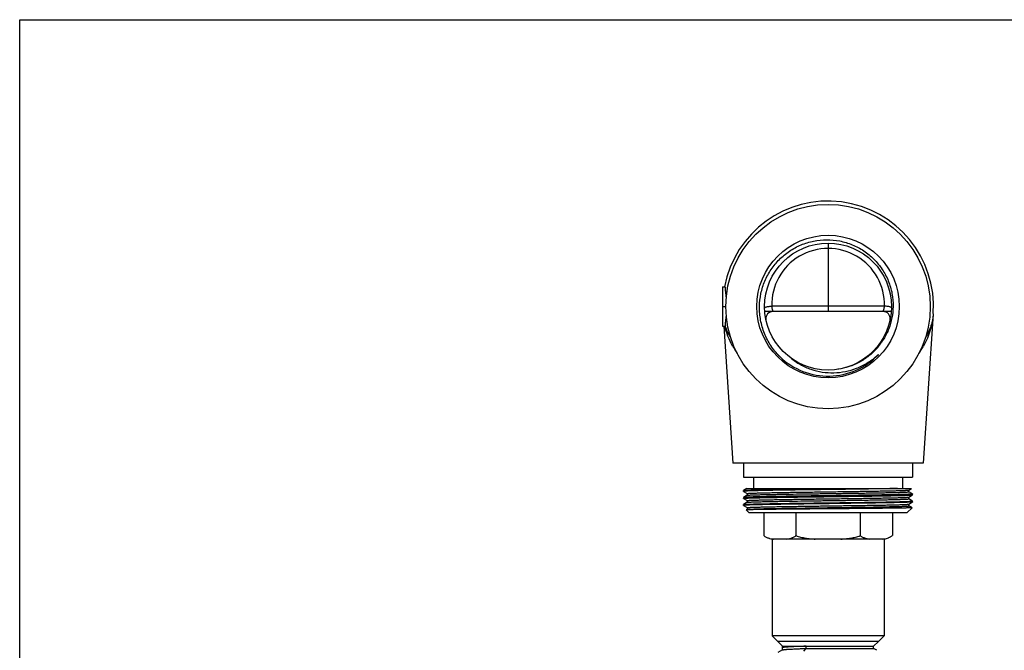
# Model space of a CAD drawing. Units: inches. Extents: x 0 to 11, y 0 to 8.5.
# Drawn here: x 0 to 5.5, y 5 to 8.5 of the extents above; entities that cross this region are included whole.
import ezdxf

# ---------------------------------------------------------------- set-up
doc = ezdxf.new("R2010")
doc.units = ezdxf.units.IN
doc.header["$LTSCALE"] = 0.605
doc.header["$MEASUREMENT"] = 0
doc.layers.get('0').update_dxf_attribs({"linetype": 'CONTINUOUS'})
doc.layers.add('ALL_ASSEMBLY_MEMBERS', color=7, linetype='CONTINUOUS')
doc.layers.add('ALL_FEATURES', color=7, linetype='CONTINUOUS')

msp = doc.modelspace()

# ---------------------------------------------------------------- linework, layer by layer
at = {"color": 7, "linetype": 'Continuous'}
for p, q in [((0, 0), (0, 8.5)), ((0, 8.5), (11, 8.5))]:
    msp.add_line(p, q, dxfattribs=at)
at = {"layer": 'ALL_ASSEMBLY_MEMBERS', "color": 7, "linetype": 'Continuous'}
for p, q in [((4.043, 6.0238), (4.043, 5.9448)), ((4.988, 6.0238), (4.988, 5.9448)), ((4.043, 5.9448), (4.988, 5.9448)), ((4.0995, 5.9448), (4.0995, 5.8818)), ((4.9315, 5.9448), (4.9315, 5.8818)), ((4.043, 5.8709), (4.0431, 5.871)), ((4.043, 5.866), (4.043, 5.8709)), ((4.0438, 5.8663), (4.043, 5.866)), ((4.043, 5.866), (4.0431, 5.8658)), ((4.0431, 5.8317), (4.043, 5.8315)), ((4.043, 5.8315), (4.043, 5.8266)), ((4.0618, 5.8818), (4.0431, 5.871)), ((4.0431, 5.8658), (4.0644, 5.8535)), ((4.0644, 5.844), (4.0431, 5.8317)), ((4.0584, 5.8676), (4.0516, 5.8672)), ((4.0618, 5.8818), (4.9815, 5.8818)), ((4.0643, 5.8537), (4.0643, 5.8438)), ((4.6017, 5.8769), (4.5998, 5.8769)), ((4.966, 5.8336), (4.9665, 5.8338)), ((4.9661, 5.873), (4.9665, 5.8732)), ((4.9665, 5.8732), (4.9815, 5.8818)), ((4.9878, 5.8513), (4.9665, 5.8636)), ((4.9665, 5.8338), (4.9878, 5.8461)), ((4.9666, 5.8635), (4.9666, 5.8733)), ((4.9666, 5.8241), (4.9666, 5.834)), ((4.9839, 5.8504), (4.9789, 5.85)), ((4.9878, 5.8461), (4.988, 5.8463)), ((4.988, 5.8463), (4.988, 5.8512)), ((4.043, 5.7921), (4.0431, 5.7923)), ((4.043, 5.7872), (4.043, 5.7921)), ((4.0435, 5.7875), (4.043, 5.7872)), ((4.043, 5.7872), (4.043, 5.7871)), ((4.0431, 5.8264), (4.0644, 5.8141)), ((4.0644, 5.8046), (4.0431, 5.7923)), ((4.0431, 5.7871), (4.0644, 5.7748)), ((4.0469, 5.8274), (4.0519, 5.8278)), ((4.0643, 5.8143), (4.0643, 5.8044)), ((4.9648, 5.794), (4.9665, 5.7944)), ((4.9878, 5.812), (4.9665, 5.8243)), ((4.9665, 5.7944), (4.9878, 5.8068)), ((4.9845, 5.7745), (4.9665, 5.7849)), ((4.9666, 5.7848), (4.9666, 5.7946)), ((4.9869, 5.8114), (4.988, 5.8118)), ((4.988, 5.8069), (4.9878, 5.8068)), ((4.988, 5.8069), (4.988, 5.8118)), ((4.0589, 5.762), (4.0588, 5.7619)), ((4.073, 5.7478), (4.0588, 5.7619)), ((4.0596, 5.7622), (4.0589, 5.762)), ((4.0643, 5.7749), (4.0643, 5.7651)), ((4.0644, 5.7652), (4.0646, 5.7653)), ((4.0646, 5.7653), (4.0667, 5.7657)), ((4.0667, 5.7657), (4.0708, 5.7661)), ((4.073, 5.7478), (4.958, 5.7478)), ((4.1563, 5.7478), (4.1563, 5.6188)), ((4.3359, 5.7478), (4.3359, 5.6188)), ((4.695, 5.7478), (4.695, 5.6188)), ((4.8746, 5.7478), (4.8746, 5.6188)), ((4.958, 5.7478), (4.9845, 5.7744)), ((4.8346, 5.5988), (4.1963, 5.5988)), ((4.203, 5.5988), (4.203, 5.0588)), ((4.8205, 5.5988), (4.8307, 5.6005)), ((4.828, 5.5988), (4.828, 5.0588)), ((4.203, 5.0588), (4.234, 5.0278)), ((4.828, 5.0588), (4.203, 5.0588)), ((4.261, 5.0011), (4.234, 5.0278)), ((4.797, 5.0278), (4.234, 5.0278)), ((4.77, 5.0011), (4.797, 5.0278)), ((4.828, 5.0588), (4.797, 5.0278)), ((4.2613, 4.9805), (4.2343, 4.9651)), ((4.261, 4.9801), (4.261, 5.0011)), ((4.261, 5.0011), (4.77, 5.0011)), ((4.3669, 4.9876), (4.3796, 4.9881)), ((4.3796, 4.9881), (4.3928, 4.9886)), ((4.3798, 4.9732), (4.3928, 4.9886)), ((4.3928, 4.9886), (4.77, 4.9886)), ((4.77, 4.9886), (4.77, 5.0011)), ((4.7881, 4.9782), (4.77, 4.9886))]:
    msp.add_line(p, q, dxfattribs=at)
at = {"layer": 'ALL_ASSEMBLY_MEMBERS', "color": 9, "linetype": 'Continuous'}
for p, q in [((4.261, 4.9927), (4.261, 4.9926)), ((4.3796, 5.0006), (4.3669, 5.0001)), ((4.3928, 5.0011), (4.3796, 5.0006)), ((4.3928, 4.9886), (4.3928, 5.0011))]:
    msp.add_line(p, q, dxfattribs=at)
at = {"layer": 'ALL_ASSEMBLY_MEMBERS', "color": 7, "linetype": 'Continuous'}
for centre, radius, start, end in [((4.1052, 4.9559), 0.9129, 92.387, 92.9383), ((4.2331, 5.7742), 0.1769, 260.3753, 262.6048)]:
    msp.add_arc(centre, radius, start, end, dxfattribs=at)
for points, knots in [([(4.0431, 5.871), (4.0431, 5.8711), (4.0433, 5.8711), (4.0436, 5.8712), (4.0442, 5.8713), (4.0452, 5.8715), (4.0459, 5.8716), (4.0463, 5.8716)], [0, 0, 0, 0, 0.054945, 0.129279, 0.338019, 0.628105, 1, 1, 1, 1]), ([(4.9789, 5.85), (4.9774, 5.8499), (4.9739, 5.8497), (4.9683, 5.8494), (4.9617, 5.8491), (4.9511, 5.8487), (4.9356, 5.8482), (4.9144, 5.8476), (4.8898, 5.8471), (4.8622, 5.8465), (4.8316, 5.8459), (4.7859, 5.8452), (4.7236, 5.8442), (4.6441, 5.8431), (4.5604, 5.8419), (4.4891, 5.841), (4.4321, 5.8402), (4.3902, 5.8397), (4.3493, 5.8391), (4.3097, 5.8385), (4.2719, 5.838), (4.2362, 5.8374), (4.2027, 5.8368), (4.1719, 5.8363), (4.1479, 5.8358), (4.1303, 5.8354), (4.1182, 5.8351), (4.107, 5.8348), (4.0966, 5.8345), (4.0871, 5.8342), (4.0784, 5.834), (4.0707, 5.8337), (4.064, 5.8334), (4.0581, 5.8331), (4.0538, 5.8329), (4.0509, 5.8327), (4.0491, 5.8325), (4.0475, 5.8324), (4.0461, 5.8322), (4.045, 5.8321), (4.0441, 5.832), (4.0436, 5.8318), (4.0432, 5.8317), (4.0431, 5.8317), (4.0431, 5.8317)], [0, 0, 0, 0, 0.00501, 0.01104, 0.018077, 0.026108, 0.045087, 0.067813, 0.094102, 0.123731, 0.156456, 0.192006, 0.270373, 0.356222, 0.446691, 0.538769, 0.584456, 0.629399, 0.673226, 0.715569, 0.756076, 0.794407, 0.830242, 0.863286, 0.89326, 0.907019, 0.919919, 0.931932, 0.943037, 0.953209, 0.962427, 0.970669, 0.977922, 0.98417, 0.989402, 0.991631, 0.993603, 0.995315, 0.996768, 0.997962, 0.998896, 0.999574, 0.999818, 1, 1, 1, 1]), ([(4.0516, 5.8672), (4.0507, 5.8671), (4.0491, 5.867), (4.0469, 5.8668), (4.0454, 5.8666), (4.0444, 5.8665), (4.044, 5.8664), (4.0438, 5.8663)], [0, 0, 0, 0, 0.344856, 0.626488, 0.844829, 0.930291, 1, 1, 1, 1]), ([(4.0463, 5.8716), (4.0469, 5.8717), (4.048, 5.8718), (4.0507, 5.872), (4.0549, 5.8723), (4.0608, 5.8726), (4.0678, 5.8729), (4.0761, 5.8732), (4.0893, 5.8737), (4.1085, 5.8742), (4.1347, 5.8749), (4.1649, 5.8755), (4.1987, 5.8761), (4.2358, 5.8768), (4.2758, 5.8774), (4.3337, 5.8783), (4.41, 5.8793), (4.5041, 5.8806), (4.5678, 5.8814), (4.5997, 5.8818)], [0, 0, 0, 0, 0.002883, 0.006312, 0.014804, 0.025454, 0.038234, 0.053111, 0.070052, 0.109935, 0.157469, 0.212163, 0.27345, 0.340694, 0.413197, 0.490208, 0.654521, 0.826825, 1, 1, 1, 1]), ([(4.0519, 5.8278), (4.0534, 5.8279), (4.0569, 5.8281), (4.0625, 5.8284), (4.069, 5.8287), (4.0796, 5.8291), (4.0951, 5.8296), (4.1163, 5.8301), (4.1408, 5.8307), (4.1685, 5.8313), (4.199, 5.8318), (4.2447, 5.8326), (4.3071, 5.8336), (4.3865, 5.8347), (4.4703, 5.8358), (4.5415, 5.8368), (4.5985, 5.8375), (4.6405, 5.8381), (4.6814, 5.8387), (4.721, 5.8392), (4.7588, 5.8398), (4.7946, 5.8404), (4.8281, 5.841), (4.8589, 5.8415), (4.8829, 5.842), (4.9006, 5.8424), (4.9127, 5.8427), (4.9239, 5.843), (4.9343, 5.8433), (4.9438, 5.8435), (4.9524, 5.8438), (4.9602, 5.8441), (4.9669, 5.8444), (4.9728, 5.8447), (4.9771, 5.8449), (4.98, 5.8451), (4.9818, 5.8453), (4.9834, 5.8454), (4.9848, 5.8455), (4.9859, 5.8457), (4.9868, 5.8458), (4.9873, 5.8459), (4.9877, 5.846), (4.9878, 5.8461), (4.9878, 5.8461)], [0, 0, 0, 0, 0.004989, 0.010999, 0.018017, 0.026029, 0.044973, 0.067668, 0.09393, 0.123538, 0.156246, 0.191781, 0.270128, 0.355969, 0.446443, 0.538544, 0.584246, 0.629206, 0.673051, 0.715412, 0.755936, 0.794284, 0.830137, 0.863198, 0.89319, 0.906958, 0.919866, 0.931888, 0.943, 0.95318, 0.962403, 0.970651, 0.977909, 0.984161, 0.989396, 0.991627, 0.993599, 0.995312, 0.996766, 0.997961, 0.998896, 0.999574, 0.999818, 1, 1, 1, 1]), ([(4.0643, 5.8537), (4.0643, 5.8537), (4.0643, 5.8537), (4.0643, 5.8538), (4.0644, 5.8538), (4.0646, 5.8539), (4.0648, 5.854), (4.0651, 5.854), (4.0655, 5.8541), (4.0659, 5.8542), (4.0666, 5.8543), (4.0676, 5.8544), (4.0691, 5.8546), (4.0708, 5.8547), (4.0728, 5.8549), (4.075, 5.855), (4.0785, 5.8552), (4.0834, 5.8555), (4.0902, 5.8558), (4.0979, 5.8561), (4.1066, 5.8564), (4.1163, 5.8567), (4.1269, 5.857), (4.1384, 5.8573), (4.1508, 5.8576), (4.1689, 5.858), (4.1936, 5.8585), (4.2255, 5.8591), (4.26, 5.8597), (4.297, 5.8603), (4.3359, 5.8609), (4.3766, 5.8615), (4.4185, 5.8621), (4.4614, 5.8627), (4.5048, 5.8633), (4.5482, 5.8639), (4.5914, 5.8646), (4.6338, 5.8652), (4.6752, 5.8658), (4.715, 5.8664), (4.753, 5.867), (4.7887, 5.8676), (4.822, 5.8682), (4.8523, 5.8688), (4.8795, 5.8694), (4.9001, 5.8699), (4.9148, 5.8703), (4.9244, 5.8706), (4.9331, 5.8709), (4.9408, 5.8712), (4.9476, 5.8715), (4.9533, 5.8718), (4.9574, 5.8721), (4.9602, 5.8723), (4.9619, 5.8724), (4.9633, 5.8726), (4.9645, 5.8727), (4.9654, 5.8729), (4.9659, 5.873), (4.9661, 5.873)], [0, 0, 0, 0, 0.000091, 0.000153, 0.00023, 0.00043, 0.000699, 0.001038, 0.001448, 0.001929, 0.002483, 0.003806, 0.005418, 0.007317, 0.009503, 0.011974, 0.01473, 0.02109, 0.02857, 0.037151, 0.046812, 0.057532, 0.069287, 0.08205, 0.095788, 0.11047, 0.142535, 0.177938, 0.216354, 0.25742, 0.300757, 0.345956, 0.392598, 0.440246, 0.488456, 0.536776, 0.584756, 0.631948, 0.67791, 0.722214, 0.764446, 0.804211, 0.841139, 0.874883, 0.905131, 0.931597, 0.943335, 0.954039, 0.963681, 0.972243, 0.979704, 0.986047, 0.991254, 0.99343, 0.995319, 0.99692, 0.998234, 0.99926, 1, 1, 1, 1]), ([(4.0643, 5.8143), (4.0643, 5.8143), (4.0643, 5.8144), (4.0643, 5.8144), (4.0644, 5.8145), (4.0646, 5.8145), (4.0648, 5.8146), (4.0651, 5.8147), (4.0655, 5.8147), (4.0659, 5.8148), (4.0666, 5.8149), (4.0676, 5.8151), (4.0691, 5.8152), (4.0708, 5.8154), (4.0727, 5.8155), (4.0749, 5.8157), (4.0784, 5.8159), (4.0834, 5.8161), (4.0901, 5.8164), (4.0978, 5.8167), (4.1064, 5.817), (4.116, 5.8173), (4.1266, 5.8176), (4.138, 5.8179), (4.1504, 5.8182), (4.1685, 5.8186), (4.1931, 5.8191), (4.2248, 5.8197), (4.2592, 5.8203), (4.296, 5.8209), (4.3348, 5.8215), (4.3754, 5.8222), (4.4172, 5.8228), (4.4599, 5.8234), (4.5032, 5.824), (4.5465, 5.8246), (4.5896, 5.8252), (4.632, 5.8258), (4.6733, 5.8264), (4.7131, 5.827), (4.7511, 5.8276), (4.7869, 5.8282), (4.8202, 5.8288), (4.8507, 5.8294), (4.878, 5.83), (4.8987, 5.8305), (4.9135, 5.8309), (4.9233, 5.8312), (4.932, 5.8315), (4.9399, 5.8318), (4.9467, 5.8321), (4.9525, 5.8324), (4.9568, 5.8326), (4.9596, 5.8329), (4.9614, 5.833), (4.9629, 5.8332), (4.9642, 5.8333), (4.9652, 5.8335), (4.9657, 5.8336), (4.966, 5.8336)], [0, 0, 0, 0, 0.000091, 0.000153, 0.00023, 0.00043, 0.000698, 0.001036, 0.001444, 0.001924, 0.002474, 0.003791, 0.005394, 0.007285, 0.009461, 0.011923, 0.014668, 0.021001, 0.028447, 0.03699, 0.046612, 0.057287, 0.068992, 0.0817, 0.095384, 0.110008, 0.141942, 0.177211, 0.215482, 0.256405, 0.299595, 0.344653, 0.391158, 0.43868, 0.486776, 0.534998, 0.5829, 0.630035, 0.675965, 0.720262, 0.762517, 0.802335, 0.839346, 0.873207, 0.903602, 0.93025, 0.94209, 0.952904, 0.962666, 0.971353, 0.978945, 0.985427, 0.990784, 0.993035, 0.995001, 0.99668, 0.998072, 0.999179, 1, 1, 1, 1]), ([(4.0644, 5.844), (4.0645, 5.844), (4.0646, 5.8441), (4.0649, 5.8442), (4.0653, 5.8442), (4.066, 5.8444), (4.067, 5.8445), (4.068, 5.8446), (4.0685, 5.8447)], [0, 0, 0, 0, 0.051971, 0.12415, 0.217151, 0.331252, 0.62312, 1, 1, 1, 1]), ([(4.5998, 5.8769), (4.5718, 5.8765), (4.5159, 5.8758), (4.4329, 5.8747), (4.3524, 5.8736), (4.2772, 5.8725), (4.2189, 5.8716), (4.1765, 5.8708), (4.1487, 5.8702), (4.1238, 5.8697), (4.102, 5.8691), (4.0835, 5.8686), (4.0722, 5.8682), (4.0672, 5.868)], [0, 0, 0, 0, 0.157548, 0.315122, 0.467713, 0.610469, 0.738851, 0.796357, 0.848778, 0.895707, 0.936759, 0.971619, 1, 1, 1, 1]), ([(4.0685, 5.8447), (4.0696, 5.8448), (4.0722, 5.845), (4.0765, 5.8453), (4.0819, 5.8456), (4.0881, 5.8459), (4.0954, 5.8462), (4.1068, 5.8466), (4.1234, 5.8471), (4.1458, 5.8477), (4.1714, 5.8482), (4.2001, 5.8488), (4.2316, 5.8494), (4.2656, 5.85), (4.315, 5.8508), (4.3806, 5.8518), (4.4482, 5.8527), (4.504, 5.8535), (4.5462, 5.8541), (4.5881, 5.8547), (4.6295, 5.8553), (4.6698, 5.8558), (4.7087, 5.8564), (4.7459, 5.857), (4.7811, 5.8576), (4.814, 5.8582), (4.8442, 5.8588), (4.8677, 5.8593), (4.8849, 5.8597), (4.8966, 5.86), (4.9075, 5.8602), (4.9175, 5.8605), (4.9267, 5.8608), (4.9349, 5.8611), (4.9422, 5.8614), (4.9485, 5.8617), (4.9532, 5.862), (4.9565, 5.8622), (4.9586, 5.8623), (4.9605, 5.8625), (4.9621, 5.8626), (4.9635, 5.8627), (4.9644, 5.8629), (4.9651, 5.863), (4.9655, 5.8631), (4.9658, 5.8631), (4.9661, 5.8632), (4.9663, 5.8633), (4.9665, 5.8633), (4.9666, 5.8634), (4.9666, 5.8634), (4.9666, 5.8635), (4.9666, 5.8635)], [0, 0, 0, 0, 0.003777, 0.008638, 0.014574, 0.021575, 0.029623, 0.0387, 0.059865, 0.084885, 0.113538, 0.145576, 0.180711, 0.21864, 0.259023, 0.345722, 0.437759, 0.484773, 0.531899, 0.578723, 0.624832, 0.66982, 0.713291, 0.754861, 0.794165, 0.830857, 0.864613, 0.895137, 0.9091, 0.922158, 0.934281, 0.945442, 0.955615, 0.96478, 0.972917, 0.980008, 0.986036, 0.988648, 0.990989, 0.99306, 0.99486, 0.996387, 0.997641, 0.998166, 0.998623, 0.999011, 0.999333, 0.999588, 0.999779, 0.999852, 0.999911, 1, 1, 1, 1]), ([(4.9039, 5.8818), (4.8945, 5.8816), (4.8747, 5.8812), (4.8308, 5.8804), (4.7689, 5.8793), (4.6881, 5.8781), (4.6312, 5.8773), (4.6017, 5.8769)], [0, 0, 0, 0, 0.092926, 0.197297, 0.435985, 0.706989, 1, 1, 1, 1]), ([(4.988, 5.8512), (4.988, 5.8512), (4.9879, 5.8511), (4.9878, 5.851), (4.9876, 5.851), (4.9873, 5.8509), (4.987, 5.8508), (4.9867, 5.8507), (4.9863, 5.8507), (4.9853, 5.8505), (4.9845, 5.8504), (4.9839, 5.8504)], [0, 0, 0, 0, 0.028887, 0.051464, 0.080677, 0.160236, 0.268898, 0.334289, 0.407086, 0.574958, 1, 1, 1, 1]), ([(4.043, 5.8266), (4.043, 5.8266), (4.043, 5.8267), (4.0431, 5.8267), (4.0433, 5.8268), (4.0435, 5.8269), (4.0439, 5.827), (4.0442, 5.827), (4.0446, 5.8271), (4.0455, 5.8272), (4.0464, 5.8273), (4.0469, 5.8274)], [0, 0, 0, 0, 0.028934, 0.051525, 0.080746, 0.160313, 0.268974, 0.334361, 0.407153, 0.575009, 1, 1, 1, 1]), ([(4.043, 5.7871), (4.043, 5.7871), (4.043, 5.7871), (4.0431, 5.7871), (4.0431, 5.7871)], [0, 0, 0, 0, 0.221835, 1, 1, 1, 1]), ([(4.0431, 5.7923), (4.0431, 5.7923), (4.0433, 5.7924), (4.0436, 5.7925), (4.0439, 5.7925), (4.0445, 5.7927), (4.0455, 5.7928), (4.0464, 5.7929), (4.0469, 5.7929)], [0, 0, 0, 0, 0.052515, 0.125082, 0.218292, 0.332412, 0.623858, 1, 1, 1, 1]), ([(4.0569, 5.7887), (4.0552, 5.7886), (4.0529, 5.7885), (4.0499, 5.7883), (4.0481, 5.7881), (4.0466, 5.788), (4.0453, 5.7879), (4.0443, 5.7877), (4.0438, 5.7876), (4.0435, 5.7875)], [0, 0, 0, 0, 0.371178, 0.52659, 0.661803, 0.776768, 0.871447, 0.945835, 1, 1, 1, 1]), ([(4.0469, 5.7929), (4.0479, 5.7931), (4.0503, 5.7933), (4.0543, 5.7935), (4.0592, 5.7938), (4.065, 5.7941), (4.0716, 5.7943), (4.0822, 5.7947), (4.0975, 5.7952), (4.1182, 5.7957), (4.142, 5.7963), (4.1687, 5.7968), (4.198, 5.7974), (4.2298, 5.7979), (4.2764, 5.7987), (4.3387, 5.7996), (4.4172, 5.8007), (4.4986, 5.8018), (4.5806, 5.8028), (4.6606, 5.8039), (4.736, 5.805), (4.8047, 5.8061), (4.8568, 5.807), (4.8934, 5.8078), (4.9167, 5.8083), (4.9368, 5.8089), (4.9537, 5.8094), (4.9657, 5.8099), (4.9736, 5.8103), (4.9769, 5.8105), (4.9785, 5.8106)], [0, 0, 0, 0, 0.003361, 0.007684, 0.012959, 0.019177, 0.02633, 0.034403, 0.05324, 0.075545, 0.101149, 0.129851, 0.161434, 0.195649, 0.232237, 0.31138, 0.396425, 0.484754, 0.573644, 0.660359, 0.742226, 0.816726, 0.881564, 0.909723, 0.934744, 0.956435, 0.97463, 0.989187, 0.995067, 1, 1, 1, 1]), ([(4.984, 5.8061), (4.983, 5.806), (4.9807, 5.8058), (4.9767, 5.8055), (4.9719, 5.8053), (4.9663, 5.805), (4.9598, 5.8047), (4.9495, 5.8043), (4.9346, 5.8039), (4.9144, 5.8033), (4.8912, 5.8028), (4.8652, 5.8023), (4.8366, 5.8017), (4.8056, 5.8012), (4.7601, 5.8005), (4.6991, 5.7995), (4.6222, 5.7985), (4.5422, 5.7974), (4.4614, 5.7963), (4.3822, 5.7953), (4.3069, 5.7942), (4.2379, 5.7931), (4.1853, 5.7922), (4.1478, 5.7915), (4.1237, 5.7909), (4.1025, 5.7904), (4.0844, 5.7899), (4.0713, 5.7894), (4.0625, 5.789), (4.0587, 5.7888), (4.0569, 5.7887)], [0, 0, 0, 0, 0.003317, 0.007572, 0.012758, 0.018864, 0.025879, 0.03379, 0.052248, 0.074092, 0.099166, 0.127279, 0.158221, 0.191762, 0.227649, 0.305376, 0.38908, 0.47626, 0.564311, 0.650601, 0.732553, 0.807717, 0.87385, 0.9029, 0.928975, 0.95188, 0.971446, 0.987524, 0.994219, 1, 1, 1, 1]), ([(4.0643, 5.7749), (4.0643, 5.7749), (4.0643, 5.775), (4.0643, 5.775), (4.0644, 5.7751), (4.0646, 5.7751), (4.0648, 5.7752), (4.0651, 5.7753), (4.0654, 5.7754), (4.0659, 5.7754), (4.0665, 5.7755), (4.0675, 5.7757), (4.069, 5.7758), (4.0706, 5.776), (4.0725, 5.7761), (4.0747, 5.7763), (4.0781, 5.7765), (4.0829, 5.7767), (4.0895, 5.777), (4.097, 5.7773), (4.1055, 5.7776), (4.1149, 5.7779), (4.1252, 5.7782), (4.1365, 5.7785), (4.1485, 5.7788), (4.1663, 5.7792), (4.1904, 5.7797), (4.2215, 5.7803), (4.2552, 5.7809), (4.2914, 5.7815), (4.3295, 5.7821), (4.3694, 5.7827), (4.4106, 5.7833), (4.4527, 5.7839), (4.4954, 5.7845), (4.5383, 5.7851), (4.5947, 5.7859), (4.6501, 5.7866), (4.7039, 5.7875), (4.742, 5.788), (4.778, 5.7886), (4.8116, 5.7892), (4.8425, 5.7898), (4.8704, 5.7904), (4.8951, 5.791), (4.9136, 5.7915), (4.9266, 5.7919), (4.9349, 5.7922), (4.9423, 5.7925), (4.9488, 5.7928), (4.9542, 5.7931), (4.9586, 5.7934), (4.9617, 5.7937), (4.9637, 5.7939), (4.9645, 5.794), (4.9648, 5.794)], [0, 0, 0, 0, 0.00009, 0.000151, 0.000225, 0.000421, 0.000684, 0.001014, 0.001415, 0.001884, 0.002424, 0.003715, 0.005286, 0.007137, 0.009268, 0.011677, 0.014364, 0.020566, 0.02786, 0.036229, 0.045652, 0.056111, 0.067583, 0.08004, 0.093452, 0.107792, 0.139121, 0.173737, 0.211332, 0.251557, 0.294053, 0.338428, 0.384284, 0.4312, 0.478751, 0.526506, 0.574029, 0.666659, 0.710925, 0.753282, 0.793347, 0.830756, 0.865167, 0.89627, 0.923779, 0.947449, 0.957773, 0.96706, 0.97529, 0.982442, 0.988498, 0.993449, 0.997286, 0.998783, 1, 1, 1, 1]), ([(4.0644, 5.8046), (4.0645, 5.8046), (4.0647, 5.8047), (4.065, 5.8048), (4.0655, 5.8049), (4.0661, 5.805), (4.0668, 5.8051), (4.068, 5.8053), (4.0689, 5.8053), (4.0696, 5.8054)], [0, 0, 0, 0, 0.048661, 0.118509, 0.210132, 0.323768, 0.459529, 0.617473, 1, 1, 1, 1]), ([(4.0696, 5.8054), (4.0708, 5.8055), (4.0736, 5.8057), (4.0783, 5.806), (4.0839, 5.8063), (4.0933, 5.8067), (4.1073, 5.8072), (4.1267, 5.8078), (4.1495, 5.8084), (4.1755, 5.8089), (4.2044, 5.8095), (4.2361, 5.8101), (4.2701, 5.8107), (4.3196, 5.8115), (4.3851, 5.8125), (4.4525, 5.8134), (4.508, 5.8142), (4.55, 5.8148), (4.5917, 5.8153), (4.6327, 5.8159), (4.6727, 5.8165), (4.7113, 5.8171), (4.7482, 5.8177), (4.7831, 5.8183), (4.8156, 5.8188), (4.8456, 5.8194), (4.8687, 5.8199), (4.8858, 5.8203), (4.8974, 5.8206), (4.9082, 5.8209), (4.9181, 5.8212), (4.9271, 5.8215), (4.9352, 5.8218), (4.9424, 5.8221), (4.9487, 5.8223), (4.9534, 5.8226), (4.9566, 5.8228), (4.9587, 5.8229), (4.9605, 5.8231), (4.9621, 5.8232), (4.9635, 5.8234), (4.9645, 5.8235), (4.9651, 5.8236), (4.9655, 5.8237), (4.9659, 5.8238), (4.9661, 5.8238), (4.9663, 5.8239), (4.9665, 5.824), (4.9666, 5.824), (4.9666, 5.8241), (4.9666, 5.8241), (4.9666, 5.8241)], [0, 0, 0, 0, 0.004149, 0.009369, 0.015647, 0.022973, 0.040705, 0.062406, 0.087892, 0.116939, 0.149296, 0.18468, 0.222784, 0.263276, 0.349995, 0.441821, 0.488657, 0.535564, 0.582136, 0.627965, 0.672654, 0.715811, 0.757064, 0.79605, 0.832432, 0.865891, 0.896138, 0.909974, 0.922909, 0.934916, 0.94597, 0.956047, 0.965124, 0.97318, 0.980201, 0.986171, 0.988758, 0.991077, 0.993127, 0.994908, 0.996419, 0.99766, 0.998179, 0.998632, 0.999017, 0.999336, 0.99959, 0.99978, 0.999852, 0.999912, 1, 1, 1, 1]), ([(4.0708, 5.7661), (4.0722, 5.7663), (4.0752, 5.7665), (4.0802, 5.7667), (4.0861, 5.767), (4.0958, 5.7674), (4.1102, 5.7679), (4.1301, 5.7685), (4.1533, 5.7691), (4.1795, 5.7697), (4.2087, 5.7702), (4.2406, 5.7708), (4.2748, 5.7714), (4.3242, 5.7722), (4.3896, 5.7732), (4.4708, 5.7743), (4.5399, 5.7753), (4.5952, 5.776), (4.6359, 5.7766), (4.6756, 5.7772), (4.7139, 5.7778), (4.7504, 5.7783), (4.785, 5.7789), (4.8172, 5.7795), (4.8469, 5.7801), (4.8698, 5.7806), (4.8867, 5.781), (4.8982, 5.7813), (4.9088, 5.7815), (4.9186, 5.7818), (4.9275, 5.7821), (4.9356, 5.7824), (4.9427, 5.7827), (4.9489, 5.783), (4.9535, 5.7832), (4.9568, 5.7834), (4.9588, 5.7836), (4.9606, 5.7837), (4.9622, 5.7839), (4.9635, 5.784), (4.9645, 5.7841), (4.9651, 5.7842), (4.9655, 5.7843), (4.9659, 5.7844), (4.9661, 5.7845), (4.9663, 5.7845), (4.9665, 5.7846), (4.9666, 5.7846), (4.9666, 5.7847), (4.9666, 5.7847), (4.9666, 5.7848)], [0, 0, 0, 0, 0.004516, 0.01009, 0.01671, 0.024362, 0.042691, 0.064927, 0.090872, 0.120311, 0.152984, 0.188614, 0.226892, 0.267489, 0.354227, 0.445845, 0.539197, 0.585518, 0.631072, 0.675463, 0.718313, 0.759249, 0.797922, 0.833996, 0.867164, 0.897137, 0.910844, 0.923659, 0.935554, 0.946502, 0.95648, 0.965469, 0.973448, 0.9804, 0.986309, 0.988869, 0.991165, 0.993196, 0.99496, 0.996457, 0.997686, 0.9982, 0.998647, 0.999028, 0.999344, 0.999594, 0.999782, 0.999853, 0.999912, 1, 1, 1, 1]), ([(4.9785, 5.8106), (4.9794, 5.8106), (4.9812, 5.8108), (4.9835, 5.811), (4.9854, 5.8112), (4.9865, 5.8113), (4.9869, 5.8114)], [0, 0, 0, 0, 0.342073, 0.622809, 0.842107, 1, 1, 1, 1]), ([(4.9878, 5.8068), (4.9878, 5.8067), (4.9876, 5.8067), (4.9873, 5.8066), (4.987, 5.8065), (4.9864, 5.8064), (4.9854, 5.8062), (4.9845, 5.8061), (4.984, 5.8061)], [0, 0, 0, 0, 0.052583, 0.125242, 0.218544, 0.332735, 0.624182, 1, 1, 1, 1]), ([(4.9845, 5.7744), (4.9845, 5.7744), (4.9844, 5.7744), (4.9843, 5.7743), (4.9841, 5.7743), (4.9838, 5.7742), (4.9834, 5.7742), (4.9829, 5.7741), (4.982, 5.774), (4.9807, 5.7739), (4.9791, 5.7739), (4.9773, 5.7738), (4.9753, 5.7737), (4.9729, 5.7736), (4.9704, 5.7735), (4.9675, 5.7734), (4.9632, 5.7733), (4.9572, 5.7731), (4.9493, 5.7729), (4.9404, 5.7727), (4.9305, 5.7725), (4.9197, 5.7723), (4.908, 5.7722), (4.8954, 5.772), (4.8769, 5.7717), (4.8517, 5.7714), (4.8194, 5.771), (4.7843, 5.7706), (4.7467, 5.7703), (4.7071, 5.7699), (4.6657, 5.7695), (4.623, 5.7691), (4.5794, 5.7687), (4.5204, 5.7682), (4.4616, 5.7677), (4.4033, 5.7672), (4.361, 5.7668), (4.3201, 5.7665), (4.2811, 5.7661), (4.2443, 5.7657), (4.2101, 5.7653), (4.1787, 5.7649), (4.1506, 5.7645), (4.1292, 5.7642), (4.1139, 5.764), (4.1038, 5.7638), (4.0947, 5.7636), (4.0867, 5.7634), (4.0796, 5.7632), (4.0735, 5.763), (4.0685, 5.7628), (4.065, 5.7626), (4.0627, 5.7625), (4.0614, 5.7624), (4.0604, 5.7623), (4.0598, 5.7622), (4.0596, 5.7622)], [0, 0, 0, 0, 0.0001, 0.000267, 0.000502, 0.000807, 0.001182, 0.001628, 0.002733, 0.00412, 0.005789, 0.00774, 0.009973, 0.012486, 0.015278, 0.018347, 0.021692, 0.029199, 0.037783, 0.047429, 0.058113, 0.06981, 0.082495, 0.09614, 0.110714, 0.142514, 0.177612, 0.215685, 0.256393, 0.299363, 0.344203, 0.390504, 0.43784, 0.485775, 0.581673, 0.628749, 0.674659, 0.718972, 0.761277, 0.801177, 0.838299, 0.872292, 0.902835, 0.92964, 0.941558, 0.95245, 0.962289, 0.971049, 0.97871, 0.985255, 0.990669, 0.994936, 0.996637, 0.998048, 0.999169, 1, 1, 1, 1]), ([(4.1563, 5.6188), (4.1585, 5.6172), (4.163, 5.6141), (4.17, 5.6103), (4.1771, 5.6071), (4.1819, 5.6053), (4.1843, 5.6045)], [0, 0, 0, 0, 0.262202, 0.514842, 0.76013, 1, 1, 1, 1]), ([(4.2819, 5.5988), (4.2865, 5.5994), (4.2957, 5.601), (4.3071, 5.6041), (4.3161, 5.6075), (4.3228, 5.6106), (4.3295, 5.6143), (4.3338, 5.6173), (4.3359, 5.6188)], [0, 0, 0, 0, 0.239168, 0.482282, 0.60658, 0.733632, 0.864412, 1, 1, 1, 1]), ([(4.3359, 5.6188), (4.3445, 5.6156), (4.3621, 5.6102), (4.3891, 5.6047), (4.4165, 5.601), (4.4348, 5.5994), (4.444, 5.5988)], [0, 0, 0, 0, 0.249985, 0.499983, 0.749992, 1, 1, 1, 1]), ([(4.5869, 5.5988), (4.5961, 5.5994), (4.6144, 5.601), (4.6418, 5.6047), (4.6688, 5.6102), (4.6864, 5.6156), (4.695, 5.6188)], [0, 0, 0, 0, 0.250008, 0.500017, 0.750015, 1, 1, 1, 1]), ([(4.695, 5.6188), (4.6971, 5.6173), (4.7014, 5.6143), (4.7081, 5.6106), (4.7148, 5.6075), (4.7216, 5.6049), (4.7284, 5.6028), (4.7375, 5.6006), (4.7444, 5.5994), (4.749, 5.5988)], [0, 0, 0, 0, 0.135559, 0.26635, 0.393429, 0.517712, 0.639999, 0.760882, 1, 1, 1, 1]), ([(4.8307, 5.6005), (4.8344, 5.6012), (4.8419, 5.6029), (4.8512, 5.606), (4.8585, 5.6091), (4.8639, 5.6119), (4.8693, 5.6151), (4.8728, 5.6176), (4.8746, 5.6188)], [0, 0, 0, 0, 0.238919, 0.482585, 0.607284, 0.734623, 0.865284, 1, 1, 1, 1]), ([(4.1843, 5.6045), (4.1859, 5.604), (4.1922, 5.6021), (4.1987, 5.6007), (4.2036, 5.5999)], [0, 0, 0, 0, 0.252793, 1, 1, 1, 1]), ([(4.2613, 4.9805), (4.2615, 4.9806), (4.2619, 4.9808), (4.2626, 4.981), (4.2634, 4.9812), (4.2645, 4.9814), (4.2658, 4.9817), (4.2679, 4.982), (4.271, 4.9823), (4.2752, 4.9828), (4.2802, 4.9832), (4.286, 4.9837), (4.2925, 4.9841), (4.2996, 4.9845), (4.3105, 4.9852), (4.3256, 4.9859), (4.3455, 4.9868), (4.3595, 4.9874), (4.3669, 4.9876)], [0, 0, 0, 0, 0.005055, 0.011847, 0.020423, 0.030802, 0.042993, 0.056999, 0.09043, 0.130999, 0.178594, 0.233091, 0.294334, 0.362112, 0.436211, 0.602485, 0.791159, 1, 1, 1, 1])]:
    msp.add_open_spline(points, degree=3, knots=knots, dxfattribs=at)
at = {"layer": 'ALL_ASSEMBLY_MEMBERS', "color": 9, "linetype": 'Continuous'}
msp.add_open_spline([(4.3669, 5.0001), (4.3592, 4.9998), (4.348, 4.9994), (4.3334, 4.9988), (4.3234, 4.9983), (4.314, 4.9978), (4.3054, 4.9974), (4.2974, 4.9969), (4.2901, 4.9965), (4.2837, 4.996), (4.278, 4.9955), (4.2731, 4.9951), (4.2695, 4.9947), (4.2671, 4.9944), (4.2656, 4.9941), (4.2643, 4.9939), (4.2632, 4.9937), (4.2624, 4.9934), (4.2618, 4.9932), (4.2614, 4.9931), (4.2612, 4.993), (4.2611, 4.9928), (4.261, 4.9928), (4.261, 4.9927)], degree=3, knots=[0, 0, 0, 0, 0.216579, 0.316797, 0.411199, 0.499476, 0.581333, 0.656506, 0.724738, 0.785778, 0.839438, 0.885555, 0.923972, 0.940257, 0.954584, 0.966948, 0.977349, 0.985794, 0.992307, 0.99486, 0.996965, 0.998656, 1, 1, 1, 1], dxfattribs=at)
at = {"layer": 'ALL_FEATURES', "color": 40, "linetype": 'Continuous'}
for p, q in [((4.5155, 7.2522), (4.5155, 6.8703)), ((4.2077, 6.8703), (4.1622, 6.8703)), ((4.8687, 6.8703), (4.8232, 6.8703))]:
    msp.add_line(p, q, dxfattribs=at)
at = {"layer": 'ALL_FEATURES', "color": 7, "linetype": 'Continuous'}
for p, q in [((3.9264, 7.0072), (3.9264, 6.7885)), ((3.9264, 7.0072), (3.9415, 7.0072)), ((3.9264, 6.8979), (3.9446, 6.8979)), ((4.8232, 6.8703), (4.2077, 6.8703)), ((5.1032, 6.8582), (5.0469, 6.0238)), ((3.9264, 6.7885), (3.9415, 6.7885)), ((3.9324, 6.7885), (3.984, 6.0238)), ((4.225, 6.6404), (4.2247, 6.6407)), ((4.2319, 6.6328), (4.2313, 6.6334)), ((4.2475, 6.617), (4.2471, 6.6174)), ((4.2475, 6.617), (4.2472, 6.6173)), ((4.7913, 6.6248), (4.7907, 6.6241)), ((5.0469, 6.0238), (3.984, 6.0238))]:
    msp.add_line(p, q, dxfattribs=at)
at = {"layer": 'ALL_FEATURES', "color": 9, "linetype": 'Continuous'}
for p, q in [((4.8303, 6.9), (4.2006, 6.9)), ((3.9387, 6.7879), (3.9385, 6.7885))]:
    msp.add_line(p, q, dxfattribs=at)
at = {"layer": 'ALL_FEATURES', "color": 7, "linetype": 'Continuous'}
for radius in [0.5709, 0.3981, 0.3543]:
    msp.add_circle((4.5155, 6.8979), radius, dxfattribs=at)
for centre, radius, start, end in [((4.5155, 6.8979), 0.5891, 356.1437, 169.2961), ((4.2065, 6.9951), 0.2653, 177.3768, 191.3069), ((4.2066, 6.8006), 0.2653, 168.6873, 182.5537), ((4.2077, 6.8309), 0.0394, 89.9996, 187.289), ((4.8232, 6.8309), 0.0394, 352.708, 90.0012), ((3.9032, 6.7871), 0.0383, 2.137, 2.6131), ((4.5161, 6.8985), 0.3891, 221.5543, 222.0206), ((4.5161, 6.8984), 0.389, 222.0205, 222.542), ((4.516, 6.8983), 0.3888, 222.542, 222.9374), ((4.5158, 6.8982), 0.3887, 223.0662, 223.3385), ((4.5156, 6.898), 0.3884, 223.3384, 224.193), ((4.5153, 6.8976), 0.3879, 224.193, 224.8837), ((4.515, 6.8974), 0.3875, 224.8838, 225.2574), ((4.5147, 6.8971), 0.3871, 225.2574, 225.8303), ((4.5191, 6.8925), 0.3868, 224.7933, 225.0401), ((4.5144, 6.8967), 0.3866, 225.8304, 226.261), ((4.5189, 6.8924), 0.3866, 225.0401, 225.3494), ((4.5155, 6.8979), 0.3882, 226.3527, 316.3653), ((4.5152, 6.8982), 0.3886, 313.0687, 313.6356), ((4.5154, 6.898), 0.3883, 313.6356, 314.2028), ((4.5334, 6.9131), 0.3864, 310.7324, 312.6205), ((4.5156, 6.8977), 0.3879, 314.2027, 314.7929), ((4.5159, 6.8975), 0.3876, 314.793, 315.1486), ((4.5164, 6.8969), 0.3868, 315.2826, 316.365), ((4.5337, 6.9127), 0.3859, 312.6208, 312.8954)]:
    msp.add_arc(centre, radius, start, end, dxfattribs=at)
at = {"layer": 'ALL_FEATURES', "color": 9, "linetype": 'Continuous'}
for centre, radius, start, end in [((4.5155, 6.9075), 0.315, 358.6342, 181.3659), ((4.7506, 6.9038), 0.0799, 351.1239, 357.2523), ((4.4199, 6.92), 0.5004, 208.99, 214.6692), ((4.6152, 6.9173), 0.4954, 325.2612, 331.0315)]:
    msp.add_arc(centre, radius, start, end, dxfattribs=at)
at = {"layer": 'ALL_FEATURES', "color": 7, "linetype": 'Continuous'}
for points, knots in [([(4.1324, 6.8979), (4.1328, 6.9222), (4.1369, 6.9589), (4.1493, 7.0062), (4.1662, 7.052), (4.1954, 7.106), (4.2345, 7.1534), (4.2707, 7.1862), (4.3099, 7.2153), (4.364, 7.2444), (4.4344, 7.266), (4.5077, 7.2735), (4.581, 7.2665), (4.6515, 7.2454), (4.7057, 7.2166), (4.745, 7.1875), (4.7812, 7.1546), (4.82, 7.1071), (4.8486, 7.0527), (4.8647, 7.0066), (4.876, 6.959), (4.8791, 6.9222), (4.8787, 6.8979)], [0, 0, 0, 0, 0.062486, 0.093765, 0.125041, 0.187524, 0.250007, 0.281287, 0.312566, 0.37505, 0.437531, 0.500011, 0.562493, 0.624972, 0.687452, 0.718731, 0.75001, 0.812487, 0.874966, 0.906242, 0.937521, 1, 1, 1, 1]), ([(4.2445, 6.62), (4.2265, 6.6382), (4.1939, 6.6782), (4.158, 6.7466), (4.1363, 6.8208), (4.132, 6.8723), (4.1324, 6.8979)], [0, 0, 0, 0, 0.25002, 0.500007, 0.75, 1, 1, 1, 1]), ([(4.8787, 6.8979), (4.8783, 6.8768), (4.8739, 6.8345), (4.8563, 6.7734), (4.8283, 6.7162), (4.7908, 6.6648), (4.7447, 6.6209), (4.6917, 6.5857), (4.6333, 6.5605), (4.5919, 6.5508), (4.571, 6.5479)], [0, 0, 0, 0, 0.125005, 0.250003, 0.375004, 0.500003, 0.625004, 0.750008, 0.875002, 1, 1, 1, 1]), ([(4.3073, 6.6111), (4.3239, 6.5973), (4.3598, 6.5726), (4.4193, 6.546), (4.4827, 6.5304), (4.5478, 6.5262), (4.6127, 6.5335), (4.6753, 6.5518), (4.7339, 6.5806), (4.7691, 6.6062), (4.7855, 6.6203)], [0, 0, 0, 0, 0.12497, 0.249941, 0.374928, 0.499921, 0.624921, 0.749933, 0.874947, 1, 1, 1, 1])]:
    msp.add_open_spline(points, degree=3, knots=knots, dxfattribs=at)
at = {"layer": 'ALL_FEATURES', "color": 9, "linetype": 'Continuous'}
for points, knots in [([(4.1613, 6.8901), (4.1615, 6.891), (4.1626, 6.8922), (4.1645, 6.8935), (4.1657, 6.8941), (4.1664, 6.8944)], [0, 0, 0, 0, 0.396504, 0.670177, 1, 1, 1, 1]), ([(4.1664, 6.8944), (4.1684, 6.8953), (4.1732, 6.8968), (4.1812, 6.8985), (4.1906, 6.8996), (4.1972, 6.8999), (4.2006, 6.9)], [0, 0, 0, 0, 0.190014, 0.429864, 0.705775, 1, 1, 1, 1]), ([(4.2006, 6.9), (4.2007, 6.8979), (4.201, 6.894), (4.202, 6.8883), (4.203, 6.8839), (4.2039, 6.8808), (4.2045, 6.8787), (4.2051, 6.8768), (4.2057, 6.8752), (4.2063, 6.8737), (4.2067, 6.8726), (4.2071, 6.8717), (4.2073, 6.8712), (4.2074, 6.8709), (4.2075, 6.8706), (4.2076, 6.8705), (4.2076, 6.8704), (4.2077, 6.8703), (4.2077, 6.8703)], [0, 0, 0, 0, 0.202328, 0.390919, 0.561368, 0.638537, 0.709667, 0.774251, 0.831765, 0.881667, 0.92342, 0.956537, 0.969708, 0.980545, 0.989019, 0.995103, 0.998771, 1, 1, 1, 1]), ([(4.8232, 6.8703), (4.8232, 6.8703), (4.8233, 6.8704), (4.8233, 6.8704), (4.8233, 6.8705), (4.8234, 6.8707), (4.8235, 6.8709), (4.8236, 6.8713), (4.8239, 6.8718), (4.8242, 6.8727), (4.8246, 6.8737), (4.825, 6.8748), (4.8257, 6.8767), (4.8266, 6.8793), (4.8277, 6.8829), (4.8287, 6.8871), (4.8292, 6.89), (4.8295, 6.8915)], [0, 0, 0, 0, 0.001164, 0.004642, 0.010411, 0.018451, 0.028739, 0.041253, 0.072863, 0.112969, 0.161178, 0.217101, 0.280335, 0.427014, 0.597916, 0.790025, 1, 1, 1, 1]), ([(4.8645, 6.8944), (4.8625, 6.8953), (4.8577, 6.8968), (4.8497, 6.8985), (4.8403, 6.8996), (4.8337, 6.8999), (4.8303, 6.9)], [0, 0, 0, 0, 0.190014, 0.429863, 0.705775, 1, 1, 1, 1]), ([(4.8696, 6.8901), (4.8694, 6.8909), (4.8683, 6.8922), (4.8664, 6.8934), (4.8652, 6.8941), (4.8645, 6.8944)], [0, 0, 0, 0, 0.396051, 0.669793, 1, 1, 1, 1]), ([(5.1032, 6.8582), (5.1022, 6.8429), (5.0983, 6.812), (5.0872, 6.7662), (5.0709, 6.721), (5.0566, 6.6918), (5.0487, 6.6774)], [0, 0, 0, 0, 0.242878, 0.489236, 0.740975, 1, 1, 1, 1]), ([(5.1032, 6.8582), (5.1024, 6.8469), (5.0994, 6.824), (5.0906, 6.7902), (5.0774, 6.7567), (5.0659, 6.7353), (5.0596, 6.7247)], [0, 0, 0, 0, 0.241151, 0.486545, 0.738674, 1, 1, 1, 1]), ([(3.9822, 6.6775), (3.9724, 6.6951), (3.9554, 6.731), (3.9433, 6.769), (3.9387, 6.7879)], [0, 0, 0, 0, 0.508287, 1, 1, 1, 1]), ([(3.9715, 6.7245), (3.9683, 6.7297), (3.9566, 6.7503), (3.9471, 6.7721), (3.9415, 6.7888)], [0, 0, 0, 0, 0.257116, 1, 1, 1, 1])]:
    msp.add_open_spline(points, degree=3, knots=knots, dxfattribs=at)

doc.saveas('drawing.dxf')
